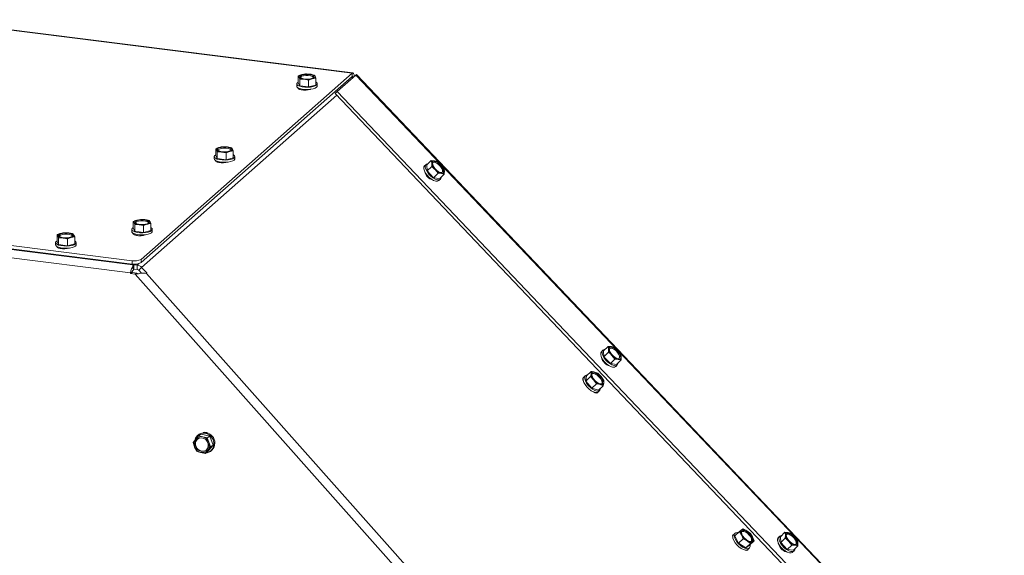
# Model space of a CAD drawing. Units: millimetres. Extents: x 424 to 4073, y 131 to 5783.
# Drawn here: x 3041 to 3463, y 4712 to 4942 of the extents above; entities that cross this region are included whole.
import ezdxf

# ---------------------------------------------------------------- set-up
doc = ezdxf.new("R2010")
doc.units = ezdxf.units.MM

msp = doc.modelspace()

# ---------------------------------------------------------------- linework, layer by layer
at = {"linetype": 'Continuous', "lineweight": 15, "ltscale": 20}
for p, q in [((3183.7, 4919.22), (3002.77, 4942.02)), ((3002.77, 4941.86), (3183.39, 4919.1)), ((3092.88, 4839.28), (3183.39, 4919.1)), ((3092.88, 4837.86), (3183.39, 4917.69)), ((3161.79, 4918.47), (3160.22, 4917.9)), ((3160.22, 4917.9), (3160.55, 4917.38)), ((3160.22, 4914.98), (3160.22, 4917.9)), ((3163.35, 4918.76), (3161.79, 4918.47)), ((3167.13, 4918.28), (3165.24, 4918.66)), ((3167.46, 4917.75), (3167.13, 4918.28)), ((3167.79, 4916.95), (3167.46, 4917.75)), ((3184.97, 4918.28), (3177.01, 4911.27)), ((3183.39, 4917.69), (3183.39, 4919.1)), ((3462.76, 4626.27), (3184.97, 4918.28)), ((3462.97, 4626.48), (3185.2, 4918.47)), ((3159.61, 4914.5), (3159.61, 4913.56)), ((3160.22, 4914.98), (3160.88, 4913.65)), ((3160.55, 4917.38), (3160.88, 4916.57)), ((3160.88, 4913.65), (3160.88, 4916.57)), ((3160.88, 4913.65), (3164.66, 4913.17)), ((3162.77, 4916.47), (3164.66, 4916.1)), ((3164.66, 4916.1), (3166.22, 4916.66)), ((3164.66, 4913.17), (3164.66, 4916.1)), ((3164.66, 4913.17), (3167.79, 4914.02)), ((3166.22, 4916.66), (3167.79, 4916.95)), ((3167.79, 4914.02), (3167.79, 4916.95)), ((3168.41, 4913.56), (3168.41, 4914.5)), ((3182.8, 4917.17), (3183.6, 4917.07)), ((3176.77, 4909.6), (3093.13, 4835.82)), ((3160.32, 4912.42), (3160.32, 4912.76)), ((3161.14, 4912.44), (3160.8, 4912.15)), ((3161.91, 4912.27), (3161.91, 4911.86)), ((3176.06, 4910.34), (3177.01, 4911.27)), ((3176.06, 4910.34), (3453.86, 4618.33)), ((3177.01, 4911.27), (3454.81, 4619.25)), ((3126.43, 4887.29), (3124.87, 4886.72)), ((3124.87, 4886.72), (3125.2, 4886.2)), ((3124.87, 4883.8), (3124.87, 4886.72)), ((3125.2, 4886.2), (3125.52, 4885.39)), ((3125.52, 4882.47), (3125.52, 4885.39)), ((3128, 4887.58), (3126.43, 4887.29)), ((3127.41, 4885.29), (3129.3, 4884.92)), ((3129.3, 4884.92), (3130.87, 4885.48)), ((3129.3, 4881.99), (3129.3, 4884.92)), ((3131.78, 4887.1), (3129.89, 4887.48)), ((3130.87, 4885.48), (3132.43, 4885.77)), ((3132.1, 4886.57), (3131.78, 4887.1)), ((3132.43, 4885.77), (3132.1, 4886.57)), ((3132.43, 4882.84), (3132.43, 4885.77)), ((3124.25, 4883.32), (3124.25, 4882.38)), ((3124.87, 4883.8), (3125.52, 4882.47)), ((3124.96, 4881.24), (3124.96, 4881.58)), ((3125.78, 4881.26), (3125.44, 4880.96)), ((3125.52, 4882.47), (3129.3, 4881.99)), ((3126.55, 4881.09), (3126.55, 4880.68)), ((3129.3, 4881.99), (3132.43, 4882.84)), ((3133.05, 4882.38), (3133.05, 4883.32)), ((3215.07, 4879.99), (3214.44, 4879.37)), ((3215.35, 4879.76), (3217.32, 4881.67)), ((3215.35, 4879.76), (3215.51, 4877.2)), ((3217.32, 4881.67), (3217.49, 4880.48)), ((3218.73, 4881.57), (3217.32, 4881.67)), ((3217.49, 4880.48), (3217.47, 4879.11)), ((3219.95, 4881.29), (3218.73, 4881.57)), ((3222.73, 4878.37), (3221.43, 4879.92)), ((3214.74, 4876.45), (3214.63, 4876.35)), ((3215.51, 4877.2), (3217.47, 4879.11)), ((3215.51, 4877.2), (3218.29, 4874.27)), ((3218.29, 4874.27), (3220.26, 4876.18)), ((3218.96, 4877.74), (3220.26, 4876.18)), ((3220.26, 4876.18), (3221.67, 4876.09)), ((3220.92, 4873.9), (3222.89, 4875.81)), ((3221.67, 4876.09), (3222.89, 4875.81)), ((3222.9, 4877.18), (3222.73, 4878.37)), ((3222.89, 4875.81), (3222.9, 4877.18)), ((3217.59, 4873.36), (3217.67, 4873.44)), ((3218.29, 4874.27), (3220.92, 4873.9)), ((3220.57, 4873.06), (3221.21, 4873.67)), ((3088.35, 4833.48), (2848.39, 4863.71)), ((2904.88, 4860.17), (3089.37, 4836.93)), ((2907.21, 4861.6), (3089.01, 4838.7)), ((2907.21, 4860.19), (3089.01, 4837.28)), ((3091.08, 4856.11), (3089.51, 4855.54)), ((3089.51, 4855.54), (3089.84, 4855.02)), ((3089.51, 4852.62), (3089.51, 4855.54)), ((3089.84, 4855.02), (3090.17, 4854.21)), ((3092.64, 4856.4), (3091.08, 4856.11)), ((3096.42, 4855.92), (3094.53, 4856.3)), ((3095.51, 4854.3), (3097.07, 4854.59)), ((3096.75, 4855.39), (3096.42, 4855.92)), ((3097.07, 4854.59), (3096.75, 4855.39)), ((3097.07, 4851.66), (3097.07, 4854.59)), ((3058.44, 4850.42), (3056.87, 4849.86)), ((3060, 4850.71), (3058.44, 4850.42)), ((3061.89, 4850.61), (3060, 4850.71)), ((3064.11, 4849.71), (3063.78, 4850.23)), ((3088.89, 4852.14), (3088.89, 4851.2)), ((3089.51, 4852.62), (3090.17, 4851.29)), ((3089.6, 4850.06), (3089.6, 4850.4)), ((3090.17, 4851.29), (3090.17, 4854.21)), ((3090.17, 4851.29), (3093.95, 4850.81)), ((3092.06, 4854.11), (3093.95, 4853.74)), ((3093.95, 4853.74), (3095.51, 4854.3)), ((3093.95, 4850.81), (3093.95, 4853.74)), ((3093.95, 4850.81), (3097.07, 4851.66)), ((3097.69, 4851.2), (3097.69, 4852.14)), ((3056.25, 4846.45), (3056.25, 4845.51)), ((3056.87, 4849.86), (3057.2, 4849.33)), ((3056.87, 4846.93), (3056.87, 4849.86)), ((3056.87, 4846.93), (3057.53, 4845.6)), ((3057.2, 4849.33), (3057.53, 4848.53)), ((3057.53, 4848.53), (3059.42, 4848.43)), ((3057.53, 4845.6), (3057.53, 4848.53)), ((3061.31, 4848.05), (3062.87, 4848.61)), ((3061.31, 4845.12), (3061.31, 4848.05)), ((3061.31, 4845.12), (3064.43, 4845.98)), ((3062.87, 4848.61), (3064.43, 4848.9)), ((3064.43, 4848.9), (3064.11, 4849.71)), ((3064.43, 4845.98), (3064.43, 4848.9)), ((3065.05, 4845.51), (3065.05, 4846.45)), ((3090.43, 4850.08), (3090.09, 4849.78)), ((3091.19, 4849.91), (3091.19, 4849.5)), ((3056.96, 4844.38), (3056.96, 4844.71)), ((3057.79, 4844.4), (3057.45, 4844.1)), ((3057.53, 4845.6), (3061.31, 4845.12)), ((3058.55, 4844.22), (3058.55, 4843.82)), ((3089.01, 4837.28), (3089.01, 4838.7)), ((3092.88, 4839.28), (3092.88, 4837.86)), ((3089.04, 4833.57), (3088.34, 4833.16)), ((3088.34, 4833.16), (3088.35, 4833.48)), ((3089.05, 4833.89), (3088.35, 4833.48)), ((3088.86, 4837.3), (3089.37, 4836.93)), ((3089.04, 4833.57), (3089.05, 4833.89)), ((3091.09, 4833.31), (3089.04, 4833.57)), ((3089.85, 4836.98), (3089.5, 4837.24)), ((3089.85, 4835.09), (3089.57, 4835.3)), ((3091.23, 4836.81), (3089.85, 4836.98)), ((3089.85, 4835.09), (3089.85, 4836.98)), ((3091.23, 4834.92), (3089.85, 4835.09)), ((3091.09, 4833.31), (3090.39, 4832.9)), ((3091.81, 4833.04), (3091.09, 4833.31)), ((3091.23, 4836.81), (3091.95, 4837.44)), ((3091.23, 4834.92), (3091.23, 4836.81)), ((3091.86, 4834.59), (3093.13, 4835.82)), ((3093.08, 4833.32), (3091.86, 4834.59)), ((3095.39, 4833.45), (3093.13, 4835.82)), ((3095.19, 4833.28), (3095.39, 4833.45)), ((3095.19, 4833.28), (3244.03, 4665.74)), ((3090.39, 4832.9), (3088.34, 4833.16)), ((3238.24, 4666.47), (3090.39, 4832.9)), ((3290.87, 4800.3), (3290.24, 4799.69)), ((3291.16, 4800.08), (3293.12, 4801.98)), ((3291.16, 4800.08), (3291.31, 4797.52)), ((3293.12, 4801.98), (3293.29, 4800.8)), ((3294.53, 4801.89), (3293.12, 4801.98)), ((3293.29, 4800.8), (3293.28, 4799.43)), ((3295.75, 4801.61), (3294.53, 4801.89)), ((3298.54, 4798.68), (3297.23, 4800.24)), ((3290.54, 4796.77), (3290.43, 4796.67)), ((3291.31, 4797.52), (3293.28, 4799.43)), ((3291.31, 4797.52), (3294.1, 4794.59)), ((3294.1, 4794.59), (3296.06, 4796.5)), ((3294.76, 4798.06), (3296.06, 4796.5)), ((3296.06, 4796.5), (3297.47, 4796.41)), ((3296.73, 4794.22), (3298.69, 4796.13)), ((3297.47, 4796.41), (3298.69, 4796.13)), ((3298.7, 4797.5), (3298.54, 4798.68)), ((3298.69, 4796.13), (3298.7, 4797.5)), ((3283.9, 4789.34), (3285.86, 4791.25)), ((3285.86, 4791.25), (3285.81, 4790.21)), ((3293.39, 4793.68), (3293.47, 4793.76)), ((3294.1, 4794.59), (3296.73, 4794.22)), ((3296.38, 4793.38), (3297.01, 4793.99)), ((3282.36, 4787.39), (3282.47, 4787.34)), ((3283.38, 4789.42), (3282.75, 4788.8)), ((3283.9, 4789.34), (3283.61, 4787.08)), ((3283.61, 4787.08), (3285.57, 4789)), ((3283.61, 4787.08), (3286.16, 4784.01)), ((3285.81, 4790.21), (3285.57, 4789)), ((3285.57, 4789), (3286.94, 4787.55)), ((3286.94, 4787.55), (3288.12, 4785.92)), ((3288.71, 4790.43), (3287.37, 4790.93)), ((3290.07, 4788.99), (3288.71, 4790.43)), ((3291.26, 4787.36), (3290.07, 4788.99)), ((3291.21, 4786.32), (3291.26, 4787.36)), ((3286.16, 4784.01), (3288.12, 4785.92)), ((3286.16, 4784.01), (3289.01, 4783.19)), ((3288.89, 4782.5), (3289.52, 4783.11)), ((3289.01, 4783.19), (3290.97, 4785.1)), ((3289.64, 4785.6), (3290.97, 4785.1)), ((3290.97, 4785.1), (3291.21, 4786.32)), ((3287.37, 4782.27), (3287.43, 4782.12)), ((3116.31, 4762.17), (3115.19, 4760.75)), ((3117.53, 4763.65), (3116.31, 4762.17)), ((3118.62, 4764.3), (3117.53, 4763.65)), ((3119.35, 4763.17), (3117.53, 4763.65)), ((3118.11, 4764.51), (3117.75, 4764.3)), ((3122.37, 4763.42), (3118.62, 4764.3)), ((3122.37, 4763.42), (3121.27, 4762.76)), ((3121.92, 4760.84), (3121.27, 4762.76)), ((3123.77, 4759.64), (3122.37, 4763.42)), ((3115.19, 4760.75), (3115.84, 4758.84)), ((3115.84, 4758.84), (3116.59, 4756.98)), ((3120.33, 4756.09), (3121.45, 4757.51)), ((3121.42, 4756.75), (3123.77, 4759.64)), ((3121.45, 4757.51), (3122.67, 4758.99)), ((3122.67, 4758.99), (3121.92, 4760.84)), ((3123.77, 4759.64), (3122.67, 4758.99)), ((3116.59, 4756.98), (3118.41, 4756.51)), ((3121.42, 4756.75), (3120.33, 4756.09)), ((3122.29, 4756.76), (3122.64, 4756.97)), ((3350.96, 4723.76), (3350.29, 4723.27)), ((3352.62, 4722.85), (3350.96, 4723.76)), ((3347.52, 4721.85), (3346.89, 4721.24)), ((3347.46, 4720.7), (3349.43, 4722.61)), ((3347.46, 4720.7), (3349.06, 4717.55)), ((3349.06, 4717.55), (3351.02, 4719.47)), ((3349.43, 4722.61), (3350.31, 4721.13)), ((3350.31, 4721.13), (3351.02, 4719.47)), ((3351.02, 4719.47), (3352.68, 4718.55)), ((3354.09, 4721.75), (3352.62, 4722.85)), ((3354.98, 4720.27), (3354.09, 4721.75)), ((3355.69, 4718.61), (3354.98, 4720.27)), ((3366.68, 4720.62), (3366.04, 4720.01)), ((3366.96, 4720.39), (3368.92, 4722.3)), ((3366.96, 4720.39), (3367.11, 4717.84)), ((3367.11, 4717.84), (3369.08, 4719.75)), ((3368.92, 4722.3), (3369.09, 4721.11)), ((3370.33, 4722.21), (3368.92, 4722.3)), ((3369.09, 4721.11), (3369.08, 4719.75)), ((3371.55, 4721.93), (3370.33, 4722.21)), ((3374.34, 4719), (3373.04, 4720.56)), ((3349.06, 4717.55), (3352.19, 4715.55)), ((3352.19, 4715.55), (3354.15, 4717.46)), ((3352.19, 4715.55), (3353.73, 4716.7)), ((3352.68, 4718.55), (3354.15, 4717.46)), ((3353.03, 4714.93), (3353.66, 4715.55)), ((3353.73, 4716.7), (3355.69, 4718.61)), ((3355.01, 4718.12), (3355.69, 4718.61)), ((3366.34, 4717.09), (3366.23, 4716.98)), ((3367.11, 4717.84), (3369.9, 4714.91)), ((3369.9, 4714.91), (3371.86, 4716.82)), ((3370.56, 4718.37), (3371.86, 4716.82)), ((3371.86, 4716.82), (3373.27, 4716.72)), ((3372.53, 4714.54), (3374.49, 4716.45)), ((3373.27, 4716.72), (3374.49, 4716.45)), ((3374.51, 4717.81), (3374.34, 4719)), ((3374.49, 4716.45), (3374.51, 4717.81)), ((3369.19, 4714), (3369.27, 4714.08)), ((3369.9, 4714.91), (3372.53, 4714.54)), ((3372.18, 4713.7), (3372.81, 4714.31))]:
    msp.add_line(p, q, dxfattribs=at)
at = {"linetype": 'Continuous', "lineweight": 15, "ltscale": 20, "flags": 128}
for points in [[(3160.55, 4917.38), (3160.51, 4917.53), (3160.52, 4917.68), (3160.6, 4917.83), (3160.73, 4917.98), (3160.92, 4918.12), (3161.16, 4918.25), (3161.45, 4918.36), (3161.79, 4918.47)], [(3166.81, 4917.21), (3166.28, 4916.91), (3165.47, 4916.69), (3164.49, 4916.58), (3163.45, 4916.58), (3162.47, 4916.71), (3161.68, 4916.93), (3161.17, 4917.23), (3161.01, 4917.58), (3161.2, 4917.92), (3161.73, 4918.22), (3162.54, 4918.44), (3163.52, 4918.55), (3164.56, 4918.55), (3165.54, 4918.42), (3166.33, 4918.2), (3166.84, 4917.9), (3167, 4917.55), (3166.81, 4917.21)], [(3161.09, 4917.33), (3161.2, 4917.45), (3161.73, 4917.75), (3162.54, 4917.97), (3163.52, 4918.08), (3164.56, 4918.08), (3165.54, 4917.95), (3166.33, 4917.73), (3166.84, 4917.42), (3166.92, 4917.33)], [(3167.46, 4917.75), (3167.5, 4917.6), (3167.49, 4917.45), (3167.41, 4917.3), (3167.28, 4917.15), (3167.09, 4917.01), (3166.85, 4916.88), (3166.56, 4916.77), (3166.22, 4916.66)], [(3184.27, 4917.66), (3184.25, 4917.97), (3184.2, 4918.37), (3184.12, 4918.7), (3184.01, 4918.96), (3183.88, 4919.14), (3183.72, 4919.22), (3183.56, 4919.21), (3183.39, 4919.1)], [(3183.74, 4917.19), (3183.73, 4917.23), (3183.71, 4917.39), (3183.68, 4917.53), (3183.64, 4917.63), (3183.58, 4917.7), (3183.52, 4917.73), (3183.45, 4917.73), (3183.39, 4917.69)], [(3168.12, 4913.04), (3167.52, 4912.67), (3166.63, 4912.38), (3165.52, 4912.18), (3164.3, 4912.09), (3163.05, 4912.13), (3161.88, 4912.27), (3160.88, 4912.53), (3160.13, 4912.86), (3159.7, 4913.25), (3159.61, 4913.56)], [(3160.22, 4915.25), (3159.89, 4915.02), (3159.62, 4914.61), (3159.7, 4914.2), (3160.13, 4913.8), (3160.88, 4913.47), (3161.88, 4913.22), (3163.05, 4913.07), (3164.3, 4913.04), (3165.52, 4913.12), (3166.63, 4913.32), (3167.52, 4913.62), (3168.12, 4913.98)], [(3168.12, 4913.98), (3168.39, 4914.39), (3168.31, 4914.81), (3167.88, 4915.2), (3167.79, 4915.25)], [(3168.41, 4913.56), (3168.39, 4913.45), (3168.12, 4913.04)], [(3160.13, 4912.86), (3160.12, 4912.79), (3160.29, 4912.45), (3160.8, 4912.15), (3161.59, 4911.92), (3162.56, 4911.8), (3163.61, 4911.79), (3164.59, 4911.91), (3165.4, 4912.13), (3165.53, 4912.18)], [(3124.87, 4884.07), (3124.53, 4883.84), (3124.26, 4883.43), (3124.35, 4883.01), (3124.78, 4882.62), (3125.53, 4882.29), (3126.52, 4882.04), (3127.7, 4881.89), (3128.94, 4881.86), (3130.17, 4881.94), (3131.27, 4882.14), (3132.16, 4882.44), (3132.77, 4882.8)], [(3125.2, 4886.2), (3125.15, 4886.35), (3125.17, 4886.5), (3125.24, 4886.65), (3125.38, 4886.8), (3125.57, 4886.94), (3125.81, 4887.07), (3126.1, 4887.18), (3126.43, 4887.29)], [(3131.46, 4886.03), (3130.92, 4885.73), (3130.12, 4885.51), (3129.13, 4885.4), (3128.09, 4885.4), (3127.12, 4885.52), (3126.33, 4885.75), (3125.82, 4886.05), (3125.65, 4886.4), (3125.84, 4886.74), (3126.38, 4887.04), (3127.18, 4887.26), (3128.17, 4887.37), (3129.21, 4887.37), (3130.18, 4887.24), (3130.97, 4887.02), (3131.48, 4886.71), (3131.65, 4886.37), (3131.46, 4886.03)], [(3125.73, 4886.15), (3125.84, 4886.27), (3126.38, 4886.57), (3127.18, 4886.79), (3128.17, 4886.9), (3129.21, 4886.9), (3130.18, 4886.77), (3130.97, 4886.55), (3131.48, 4886.24), (3131.57, 4886.15)], [(3132.1, 4886.57), (3132.15, 4886.42), (3132.13, 4886.27), (3132.06, 4886.12), (3131.92, 4885.97), (3131.73, 4885.83), (3131.49, 4885.7), (3131.2, 4885.59), (3130.87, 4885.48)], [(3132.77, 4882.8), (3133.04, 4883.21), (3132.95, 4883.63), (3132.52, 4884.02), (3132.43, 4884.07)], [(3132.77, 4881.86), (3132.16, 4881.49), (3131.27, 4881.2), (3130.17, 4881), (3128.94, 4880.91), (3127.7, 4880.95), (3126.52, 4881.09), (3125.53, 4881.34), (3124.78, 4881.68), (3124.35, 4882.07), (3124.25, 4882.38)], [(3124.78, 4881.68), (3124.77, 4881.61), (3124.93, 4881.27), (3125.44, 4880.96), (3126.23, 4880.74), (3127.21, 4880.62), (3128.25, 4880.61), (3129.23, 4880.73), (3130.04, 4880.95), (3130.17, 4881)], [(3133.05, 4882.38), (3133.04, 4882.27), (3132.77, 4881.86)], [(3215.91, 4880.3), (3215.67, 4880.27), (3215.11, 4880.02), (3214.79, 4879.5), (3214.75, 4878.77), (3214.98, 4877.88), (3215.47, 4876.91), (3216.17, 4875.93), (3217.03, 4875.02), (3217.98, 4874.26), (3218.95, 4873.71), (3219.85, 4873.41), (3220.61, 4873.39), (3221.17, 4873.64)], [(3222.26, 4876.66), (3221.78, 4876.47), (3221.1, 4876.56), (3220.31, 4876.93), (3219.51, 4877.53), (3218.79, 4878.28), (3218.24, 4879.1), (3217.93, 4879.89), (3217.89, 4880.55), (3218.13, 4881), (3218.62, 4881.19), (3219.29, 4881.09), (3220.08, 4880.73), (3220.88, 4880.13), (3221.6, 4879.37), (3222.15, 4878.55), (3222.46, 4877.76), (3222.5, 4877.11), (3222.26, 4876.66)], [(3217.97, 4880.8), (3218.3, 4880.88), (3218.98, 4880.79), (3219.76, 4880.42), (3220.56, 4879.82), (3221.28, 4879.06), (3221.83, 4878.24), (3222.14, 4877.46), (3222.18, 4876.8), (3222.1, 4876.55)], [(3220.57, 4873.06), (3220.54, 4873.03), (3219.98, 4872.77), (3219.22, 4872.79), (3218.32, 4873.09), (3217.35, 4873.64), (3216.4, 4874.4), (3215.54, 4875.31), (3214.83, 4876.29), (3214.35, 4877.27), (3214.12, 4878.15), (3214.16, 4878.89), (3214.44, 4879.37)], [(3221.17, 4873.64), (3221.49, 4874.16), (3221.54, 4874.5)], [(3089.84, 4855.02), (3089.8, 4855.17), (3089.81, 4855.32), (3089.89, 4855.47), (3090.02, 4855.62), (3090.21, 4855.76), (3090.45, 4855.88), (3090.74, 4856), (3091.08, 4856.11)], [(3096.1, 4854.85), (3095.57, 4854.55), (3094.76, 4854.33), (3093.78, 4854.22), (3092.74, 4854.22), (3091.76, 4854.34), (3090.97, 4854.57), (3090.46, 4854.87), (3090.29, 4855.22), (3090.49, 4855.56), (3091.02, 4855.86), (3091.83, 4856.08), (3092.81, 4856.19), (3093.85, 4856.19), (3094.83, 4856.06), (3095.62, 4855.84), (3096.13, 4855.53), (3096.29, 4855.19), (3096.1, 4854.85)], [(3090.38, 4854.97), (3090.49, 4855.09), (3091.02, 4855.38), (3091.83, 4855.6), (3092.81, 4855.72), (3093.85, 4855.72), (3094.83, 4855.59), (3095.62, 4855.37), (3096.13, 4855.06), (3096.21, 4854.97)], [(3096.75, 4855.39), (3096.79, 4855.24), (3096.78, 4855.09), (3096.7, 4854.94), (3096.57, 4854.79), (3096.38, 4854.65), (3096.14, 4854.52), (3095.85, 4854.41), (3095.51, 4854.3)], [(3057.2, 4849.33), (3057.16, 4849.48), (3057.17, 4849.63), (3057.25, 4849.78), (3057.38, 4849.93), (3057.57, 4850.07), (3057.81, 4850.2), (3058.1, 4850.32), (3058.44, 4850.42)], [(3057.85, 4849.87), (3058.38, 4850.17), (3059.19, 4850.39), (3060.17, 4850.5), (3061.21, 4850.5), (3062.19, 4850.38), (3062.98, 4850.15), (3063.49, 4849.85), (3063.65, 4849.5), (3063.46, 4849.16), (3062.93, 4848.86), (3062.12, 4848.64), (3061.14, 4848.53), (3060.1, 4848.53), (3059.12, 4848.66), (3058.33, 4848.88), (3057.82, 4849.19), (3057.65, 4849.53), (3057.85, 4849.87)], [(3097.41, 4850.68), (3096.81, 4850.31), (3095.92, 4850.02), (3094.81, 4849.82), (3093.59, 4849.73), (3092.34, 4849.77), (3091.17, 4849.91), (3090.17, 4850.16), (3089.42, 4850.5), (3088.99, 4850.89), (3088.89, 4851.2)], [(3089.51, 4852.89), (3089.18, 4852.66), (3088.91, 4852.25), (3088.99, 4851.83), (3089.42, 4851.44), (3090.17, 4851.11), (3091.17, 4850.86), (3092.34, 4850.71), (3093.59, 4850.68), (3094.81, 4850.76), (3095.92, 4850.96), (3096.81, 4851.26), (3097.41, 4851.62)], [(3089.42, 4850.5), (3089.41, 4850.43), (3089.58, 4850.09), (3090.09, 4849.78), (3090.88, 4849.56), (3091.85, 4849.43), (3092.9, 4849.43), (3093.88, 4849.55), (3094.68, 4849.77), (3094.82, 4849.82)], [(3097.41, 4851.62), (3097.68, 4852.03), (3097.6, 4852.45), (3097.17, 4852.84), (3097.07, 4852.89)], [(3097.69, 4851.2), (3097.68, 4851.09), (3097.41, 4850.68)], [(3056.87, 4847.2), (3056.54, 4846.97), (3056.27, 4846.56), (3056.35, 4846.15), (3056.78, 4845.76), (3057.53, 4845.42), (3058.53, 4845.17), (3059.7, 4845.02), (3060.95, 4844.99), (3062.17, 4845.08), (3063.28, 4845.27), (3064.16, 4845.57), (3064.77, 4845.93), (3065.04, 4846.34), (3064.96, 4846.76), (3064.53, 4847.15), (3064.43, 4847.2)], [(3057.74, 4849.28), (3057.85, 4849.4), (3058.38, 4849.7), (3059.19, 4849.92), (3060.17, 4850.03), (3061.21, 4850.03), (3062.19, 4849.91), (3062.98, 4849.68), (3063.49, 4849.38), (3063.57, 4849.28)], [(3064.11, 4849.71), (3064.15, 4849.55), (3064.14, 4849.4), (3064.06, 4849.25), (3063.93, 4849.1), (3063.74, 4848.97), (3063.5, 4848.84), (3063.21, 4848.72), (3062.87, 4848.61)], [(3065.05, 4845.51), (3065.04, 4845.4), (3064.77, 4844.99), (3064.16, 4844.63), (3063.28, 4844.33), (3062.17, 4844.13), (3060.95, 4844.05), (3059.7, 4844.08), (3058.53, 4844.23), (3057.53, 4844.48), (3056.78, 4844.81), (3056.35, 4845.2), (3056.25, 4845.51)], [(3056.78, 4844.81), (3056.77, 4844.74), (3056.94, 4844.4), (3057.45, 4844.1), (3058.24, 4843.87), (3059.21, 4843.75), (3060.25, 4843.74), (3061.24, 4843.86), (3062.04, 4844.08), (3062.18, 4844.13)], [(3296.38, 4793.38), (3296.34, 4793.35), (3295.78, 4793.09), (3295.02, 4793.11), (3294.12, 4793.41), (3293.15, 4793.96), (3292.2, 4794.72), (3291.34, 4795.63), (3290.63, 4796.61), (3290.15, 4797.58), (3289.92, 4798.47), (3289.96, 4799.21), (3290.24, 4799.69)], [(3291.71, 4800.62), (3291.47, 4800.59), (3290.91, 4800.34), (3290.59, 4799.82), (3290.55, 4799.09), (3290.78, 4798.2), (3291.27, 4797.22), (3291.97, 4796.24), (3292.83, 4795.34), (3293.79, 4794.58), (3294.75, 4794.02), (3295.65, 4793.73), (3296.41, 4793.7), (3296.97, 4793.96)], [(3298.06, 4796.97), (3297.58, 4796.78), (3296.9, 4796.88), (3296.11, 4797.25), (3295.31, 4797.85), (3294.59, 4798.6), (3294.05, 4799.42), (3293.73, 4800.21), (3293.69, 4800.87), (3293.93, 4801.32), (3294.42, 4801.51), (3295.1, 4801.41), (3295.88, 4801.04), (3296.68, 4800.45), (3297.4, 4799.69), (3297.95, 4798.87), (3298.26, 4798.08), (3298.3, 4797.42), (3298.06, 4796.97)], [(3293.77, 4801.12), (3294.1, 4801.2), (3294.78, 4801.11), (3295.57, 4800.74), (3296.37, 4800.14), (3297.08, 4799.38), (3297.63, 4798.56), (3297.95, 4797.78), (3297.99, 4797.12), (3297.9, 4796.87)], [(3296.97, 4793.96), (3297.29, 4794.48), (3297.35, 4794.82)], [(3282.56, 4786.97), (3282.3, 4787.54), (3282.22, 4788.19), (3282.42, 4788.63), (3282.71, 4788.77)], [(3288.89, 4782.5), (3288.4, 4782.23), (3287.67, 4782.21), (3286.79, 4782.46), (3285.83, 4782.97), (3284.87, 4783.7), (3283.98, 4784.59), (3283.25, 4785.56), (3282.72, 4786.54), (3282.45, 4787.45), (3282.44, 4788.21), (3282.72, 4788.77), (3282.75, 4788.8)], [(3284.3, 4789.73), (3283.87, 4789.69), (3283.35, 4789.38), (3283.08, 4788.83), (3283.08, 4788.07), (3283.35, 4787.16), (3283.88, 4786.18), (3284.61, 4785.2), (3285.5, 4784.32), (3286.46, 4783.59), (3287.42, 4783.08), (3288.3, 4782.82), (3289.03, 4782.85), (3289.56, 4783.15), (3289.83, 4783.71), (3289.86, 4784.02)], [(3285.81, 4790.21), (3285.86, 4790.45), (3285.96, 4790.65), (3286.11, 4790.81), (3286.29, 4790.93), (3286.52, 4791), (3286.77, 4791.03), (3287.06, 4791), (3287.37, 4790.93)], [(3290.62, 4787.66), (3290.82, 4786.91), (3290.75, 4786.33), (3290.4, 4785.98), (3289.83, 4785.91), (3289.09, 4786.12), (3288.29, 4786.59), (3287.51, 4787.26), (3286.85, 4788.06), (3286.39, 4788.87), (3286.19, 4789.62), (3286.26, 4790.2), (3286.61, 4790.55), (3287.18, 4790.62), (3287.92, 4790.41), (3288.72, 4789.94), (3289.5, 4789.27), (3290.16, 4788.48), (3290.62, 4787.66)], [(3286.28, 4790.24), (3286.29, 4790.24), (3286.87, 4790.32), (3287.6, 4790.1), (3288.41, 4789.63), (3289.18, 4788.96), (3289.84, 4788.17), (3290.3, 4787.35)], [(3291.21, 4786.32), (3291.15, 4786.08), (3291.05, 4785.88), (3290.9, 4785.72), (3290.72, 4785.6), (3290.5, 4785.53), (3290.24, 4785.51), (3289.95, 4785.53), (3289.64, 4785.6)], [(3288.82, 4782.44), (3288.63, 4782.11), (3288.16, 4781.95), (3287.5, 4782.09), (3286.87, 4782.43)], [(3116.1, 4760.5), (3116.41, 4761.43), (3117.01, 4762.18), (3117.84, 4762.64), (3118.79, 4762.77), (3119.76, 4762.54), (3120.62, 4761.99), (3121.27, 4761.17), (3121.63, 4760.2), (3121.66, 4759.18), (3121.35, 4758.25), (3120.75, 4757.5), (3119.92, 4757.04), (3118.96, 4756.91), (3118, 4757.14), (3117.14, 4757.69), (3116.49, 4758.51), (3116.13, 4759.48), (3116.1, 4760.5)], [(3120.56, 4756.23), (3121.18, 4756.31), (3122.24, 4756.73), (3123.13, 4757.45), (3123.77, 4758.42), (3124.1, 4759.57), (3124.1, 4760.78), (3123.77, 4761.98), (3123.14, 4763.06), (3122.25, 4763.94), (3121.19, 4764.54), (3120.03, 4764.81), (3118.87, 4764.74), (3117.8, 4764.32), (3116.91, 4763.6), (3116.28, 4762.63), (3116.13, 4762.25)], [(3346.56, 4720.19), (3346.49, 4720.75), (3346.7, 4721.19), (3346.99, 4721.33)], [(3353.03, 4714.93), (3352.66, 4714.7), (3351.97, 4714.62), (3351.11, 4714.82), (3350.16, 4715.29), (3349.19, 4715.98), (3348.29, 4716.84), (3347.52, 4717.8), (3346.95, 4718.79), (3346.62, 4719.71), (3346.56, 4720.51), (3346.78, 4721.11), (3346.89, 4721.24)], [(3348.91, 4722.11), (3348.59, 4722.16), (3347.89, 4722.08), (3347.42, 4721.73), (3347.2, 4721.13), (3347.25, 4720.33), (3347.58, 4719.4), (3348.15, 4718.42), (3348.92, 4717.45), (3349.83, 4716.59), (3350.79, 4715.9), (3351.74, 4715.44), (3352.6, 4715.24), (3353.3, 4715.32), (3353.77, 4715.67), (3353.99, 4716.27), (3353.96, 4716.93)], [(3350.31, 4721.13), (3350.15, 4721.48), (3350.04, 4721.82), (3349.96, 4722.14), (3349.94, 4722.43), (3349.96, 4722.7), (3350.02, 4722.93), (3350.13, 4723.12), (3350.29, 4723.27)], [(3353.79, 4721.55), (3354.41, 4720.74), (3354.82, 4719.93), (3354.97, 4719.21), (3354.84, 4718.67), (3354.45, 4718.38), (3353.83, 4718.36), (3353.08, 4718.63), (3352.27, 4719.15), (3351.51, 4719.85), (3350.88, 4720.66), (3350.47, 4721.47), (3350.32, 4722.19), (3350.46, 4722.73), (3350.85, 4723.02), (3351.46, 4723.04), (3352.22, 4722.77), (3353.03, 4722.25), (3353.79, 4721.55)], [(3354.98, 4720.27), (3355.14, 4719.92), (3355.26, 4719.58), (3355.33, 4719.26), (3355.36, 4718.97), (3355.34, 4718.7), (3355.28, 4718.47), (3355.17, 4718.28), (3355.01, 4718.12)], [(3372.18, 4713.7), (3372.14, 4713.66), (3371.58, 4713.41), (3370.82, 4713.43), (3369.92, 4713.73), (3368.96, 4714.28), (3368, 4715.04), (3367.14, 4715.95), (3366.44, 4716.93), (3365.95, 4717.9), (3365.72, 4718.79), (3365.76, 4719.52), (3366.04, 4720.01)], [(3367.52, 4720.94), (3367.27, 4720.91), (3366.71, 4720.65), (3366.4, 4720.14), (3366.35, 4719.41), (3366.58, 4718.52), (3367.07, 4717.54), (3367.77, 4716.56), (3368.63, 4715.65), (3369.59, 4714.89), (3370.55, 4714.34), (3371.45, 4714.04), (3372.21, 4714.02), (3372.78, 4714.28)], [(3373.87, 4717.29), (3373.38, 4717.1), (3372.7, 4717.2), (3371.91, 4717.57), (3371.11, 4718.17), (3370.4, 4718.92), (3369.85, 4719.74), (3369.53, 4720.53), (3369.49, 4721.19), (3369.73, 4721.64), (3370.22, 4721.83), (3370.9, 4721.73), (3371.68, 4721.36), (3372.48, 4720.76), (3373.2, 4720.01), (3373.75, 4719.19), (3374.06, 4718.4), (3374.1, 4717.74), (3373.87, 4717.29)], [(3369.58, 4721.44), (3369.9, 4721.52), (3370.58, 4721.42), (3371.37, 4721.05), (3372.17, 4720.46), (3372.89, 4719.7), (3373.43, 4718.88), (3373.75, 4718.09), (3373.79, 4717.44), (3373.71, 4717.19)], [(3372.78, 4714.28), (3373.09, 4714.79), (3373.15, 4715.14)], [(3353.09, 4714.99), (3352.91, 4714.67), (3352.44, 4714.51), (3351.81, 4714.64)]]:
    msp.add_lwpolyline(points, dxfattribs=at)
at = {"linetype": 'Continuous', "lineweight": 15, "ltscale": 400}
for centre, radius, start, end in [((3164.02, 4909.31), 9.43, 82.5487, 103.6968), ((3165.28, 4915.58), 3.08, 44.9714, 90.7042), ((3185.76, 4917.54), 1.08, 121.117, 136.8185), ((3162.73, 4919.55), 3.08, 224.9714, 270.7042), ((3163.99, 4925.82), 9.43, 262.5487, 283.6968), ((3180.8, 4913.09), 3.1, 62.8888, 75.4436), ((3127.37, 4888.37), 3.08, 224.9714, 270.7042), ((3128.66, 4878.13), 9.43, 82.5487, 103.6968), ((3128.63, 4894.64), 9.43, 262.5487, 283.6968), ((3129.93, 4884.4), 3.08, 44.9714, 90.7042), ((3218.45, 4880.63), 0.977, 73.7681, 189.0511), ((3222.32, 4881.3), 4.9, 189.706, 226.6985), ((3217.51, 4876.53), 5.19, 40.8537, 76.4276), ((3218.07, 4876.35), 4.9, 9.706, 46.6985), ((3219.21, 4877.92), 4.83, 191.7749, 255.3659), ((3222.88, 4881.13), 5.19, 220.8537, 256.4276), ((3221.94, 4877.02), 0.977, 253.7681, 9.0511), ((3092.02, 4857.19), 3.08, 224.9714, 270.7042), ((3093.31, 4846.95), 9.43, 82.5487, 103.6968), ((3094.57, 4853.22), 3.08, 44.9714, 90.7042), ((3060.67, 4841.26), 9.43, 82.5487, 103.6968), ((3061.93, 4847.53), 3.08, 44.9714, 90.7042), ((3093.28, 4863.46), 9.43, 262.5487, 283.6968), ((3059.38, 4851.5), 3.08, 224.9714, 270.7042), ((3060.64, 4857.77), 9.43, 262.5487, 283.6968), ((3090.11, 4844.5), 5.91, 259.2261, 297.8883), ((3090.11, 4843.08), 5.91, 259.2261, 297.8883), ((3090.79, 4833.64), 3.2, 43.1291, 82.1183), ((3091.08, 4833.86), 1.07, 43.1291, 82.1183), ((3294.25, 4800.95), 0.977, 73.7681, 189.0511), ((3298.12, 4801.62), 4.9, 189.706, 226.6985), ((3293.31, 4796.84), 5.19, 40.8537, 76.4276), ((3293.87, 4796.67), 4.9, 9.706, 46.6985), ((3295.01, 4798.24), 4.83, 191.775, 255.3658), ((3298.69, 4801.45), 5.19, 220.8537, 256.4276), ((3297.74, 4797.34), 0.977, 253.7681, 9.0511), ((3289.78, 4790.33), 3.97, 181.627, 224.3884), ((3291.66, 4791.25), 6, 218.1193, 250.3081), ((3285.35, 4785.28), 6, 38.1193, 70.3081), ((3287.24, 4786.21), 3.97, 1.627, 44.3884), ((3289.03, 4786.56), 1.5, 337.624, 31.8291), ((3119.01, 4760.09), 3.41, 142.3613, 201.5618), ((3118.88, 4760.28), 2.63, 123.8017, 172.9283), ((3118.62, 4760.28), 2.99, 75.8305, 140.6963), ((3120.11, 4760.58), 4.41, 305.0647, 117.0008), ((3118.44, 4759.59), 3.7, 19.8807, 75.7931), ((3120.29, 4762.83), 2.31, 54.6948, 109.8605), ((3119.32, 4760.09), 3.7, 199.8807, 255.7931), ((3119.28, 4760.1), 3.04, 170.553, 293.9973), ((3119.14, 4759.4), 2.99, 255.8305, 320.6963), ((3118.75, 4759.59), 3.41, 322.3613, 21.5618), ((3351.11, 4721.17), 2.26, 47.8979, 111.2848), ((3356.45, 4724.39), 6.95, 207.9845, 237.1123), ((3350.81, 4719.53), 3.16, 32.7621, 97.0793), ((3348.85, 4717.01), 6.95, 27.9845, 57.1123), ((3351.61, 4718.91), 2.99, 350.7056, 51.3712), ((3370.06, 4721.27), 0.977, 73.7681, 189.0511), ((3373.92, 4721.94), 4.9, 189.706, 226.6985), ((3369.11, 4717.16), 5.19, 40.8537, 76.4276), ((3369.67, 4716.99), 4.9, 9.706, 46.6985), ((3354.19, 4720.23), 2.26, 227.8979, 291.2848), ((3370.81, 4718.56), 4.83, 191.775, 255.3658), ((3374.49, 4721.77), 5.19, 220.8537, 256.4276), ((3373.54, 4717.66), 0.977, 253.7681, 9.0511)]:
    msp.add_arc(centre, radius, start, end, dxfattribs=at)
at = {"linetype": 'Continuous', "lineweight": 15, "ltscale": 20}
for points, knots in [([(3165.24, 4918.66), (3164.77, 4918.7), (3164.14, 4918.76), (3163.51, 4918.76), (3163.35, 4918.76)], [0, 0, 0, 0, 0.750835, 1, 1, 1, 1]), ([(3160.88, 4916.57), (3161.03, 4916.58), (3161.66, 4916.58), (3162.29, 4916.52), (3162.77, 4916.47)], [0, 0, 0, 0, 0.249165, 1, 1, 1, 1]), ([(3125.52, 4885.39), (3125.68, 4885.4), (3126.31, 4885.4), (3126.94, 4885.34), (3127.41, 4885.29)], [0, 0, 0, 0, 0.249165, 1, 1, 1, 1]), ([(3129.89, 4887.48), (3129.41, 4887.52), (3128.78, 4887.58), (3128.15, 4887.58), (3128, 4887.58)], [0, 0, 0, 0, 0.750835, 1, 1, 1, 1]), ([(3221.43, 4879.92), (3221.07, 4880.28), (3220.59, 4880.75), (3220.08, 4881.19), (3219.95, 4881.29)], [0, 0, 0, 0, 0.750835, 1, 1, 1, 1]), ([(3217.47, 4879.11), (3217.6, 4879), (3218.12, 4878.57), (3218.6, 4878.09), (3218.96, 4877.74)], [0, 0, 0, 0, 0.249165, 1, 1, 1, 1]), ([(3094.53, 4856.3), (3094.06, 4856.34), (3093.42, 4856.4), (3092.8, 4856.4), (3092.64, 4856.4)], [0, 0, 0, 0, 0.750835, 1, 1, 1, 1]), ([(3063.78, 4850.23), (3063.63, 4850.27), (3063, 4850.43), (3062.37, 4850.53), (3061.89, 4850.61)], [0, 0, 0, 0, 0.249165, 1, 1, 1, 1]), ([(3090.17, 4854.21), (3090.32, 4854.21), (3090.95, 4854.22), (3091.58, 4854.16), (3092.06, 4854.11)], [0, 0, 0, 0, 0.249165, 1, 1, 1, 1]), ([(3059.42, 4848.43), (3059.89, 4848.35), (3060.52, 4848.25), (3061.15, 4848.09), (3061.31, 4848.05)], [0, 0, 0, 0, 0.750835, 1, 1, 1, 1]), ([(3088.35, 4833.48), (3088.35, 4833.48), (3088.36, 4833.54), (3088.4, 4833.73), (3088.49, 4834.15), (3088.68, 4834.82), (3088.97, 4835.52), (3089.26, 4836.1), (3089.42, 4836.49), (3089.48, 4836.76), (3089.4, 4836.88), (3089.37, 4836.93)], [0, 0, 0, 0, 0.004577, 0.039745, 0.13661, 0.290429, 0.500935, 0.654591, 0.785785, 0.898737, 1, 1, 1, 1]), ([(3089.05, 4833.89), (3089.05, 4833.89), (3089.06, 4833.91), (3089.09, 4833.97), (3089.16, 4834.11), (3089.28, 4834.32), (3089.43, 4834.51), (3089.54, 4834.65), (3089.59, 4834.74), (3089.62, 4834.81), (3089.62, 4834.85), (3089.62, 4834.87)], [0, 0, 0, 0, 0.005762, 0.051036, 0.176767, 0.377048, 0.651585, 0.753222, 0.843496, 0.926263, 1, 1, 1, 1]), ([(3089.62, 4834.86), (3089.58, 4835.15), (3089.51, 4835.72), (3089.47, 4836.33), (3089.45, 4836.64)], [0, 0, 0, 0, 0.498824, 1, 1, 1, 1]), ([(3297.23, 4800.24), (3296.87, 4800.6), (3296.4, 4801.07), (3295.88, 4801.5), (3295.75, 4801.61)], [0, 0, 0, 0, 0.750835, 1, 1, 1, 1]), ([(3293.28, 4799.43), (3293.4, 4799.32), (3293.92, 4798.89), (3294.4, 4798.41), (3294.76, 4798.06)], [0, 0, 0, 0, 0.249165, 1, 1, 1, 1]), ([(3287.37, 4790.93), (3287.01, 4791.03), (3286.52, 4791.15), (3285.99, 4791.23), (3285.86, 4791.25)], [0, 0, 0, 0, 0.750835, 1, 1, 1, 1]), ([(3288.12, 4785.92), (3288.25, 4785.9), (3288.78, 4785.82), (3289.27, 4785.69), (3289.64, 4785.6)], [0, 0, 0, 0, 0.249165, 1, 1, 1, 1]), ([(3121.27, 4762.76), (3121.11, 4762.79), (3120.46, 4762.92), (3119.83, 4763.07), (3119.35, 4763.17)], [0, 0, 0, 0, 0.249165, 1, 1, 1, 1]), ([(3118.41, 4756.51), (3118.88, 4756.4), (3119.52, 4756.25), (3120.17, 4756.13), (3120.33, 4756.09)], [0, 0, 0, 0, 0.750835, 1, 1, 1, 1]), ([(3350.29, 4723.27), (3350.08, 4723.12), (3349.81, 4722.92), (3349.5, 4722.67), (3349.43, 4722.61)], [0, 0, 0, 0, 0.750835, 1, 1, 1, 1]), ([(3369.08, 4719.75), (3369.21, 4719.64), (3369.72, 4719.21), (3370.2, 4718.73), (3370.56, 4718.37)], [0, 0, 0, 0, 0.249165, 1, 1, 1, 1]), ([(3373.04, 4720.56), (3372.68, 4720.91), (3372.2, 4721.39), (3371.68, 4721.82), (3371.55, 4721.93)], [0, 0, 0, 0, 0.750835, 1, 1, 1, 1]), ([(3354.15, 4717.46), (3354.23, 4717.52), (3354.54, 4717.77), (3354.81, 4717.97), (3355.01, 4718.12)], [0, 0, 0, 0, 0.249165, 1, 1, 1, 1])]:
    msp.add_open_spline(points, degree=3, knots=knots, dxfattribs=at)
msp.add_open_spline([(3095.19, 4833.28), (3094.86, 4833.33), (3094.2, 4833.44), (3092.95, 4833.33), (3091.63, 4833.11), (3090.8, 4832.97), (3090.39, 4832.9)], degree=3, dxfattribs=at)

doc.saveas('drawing.dxf')
